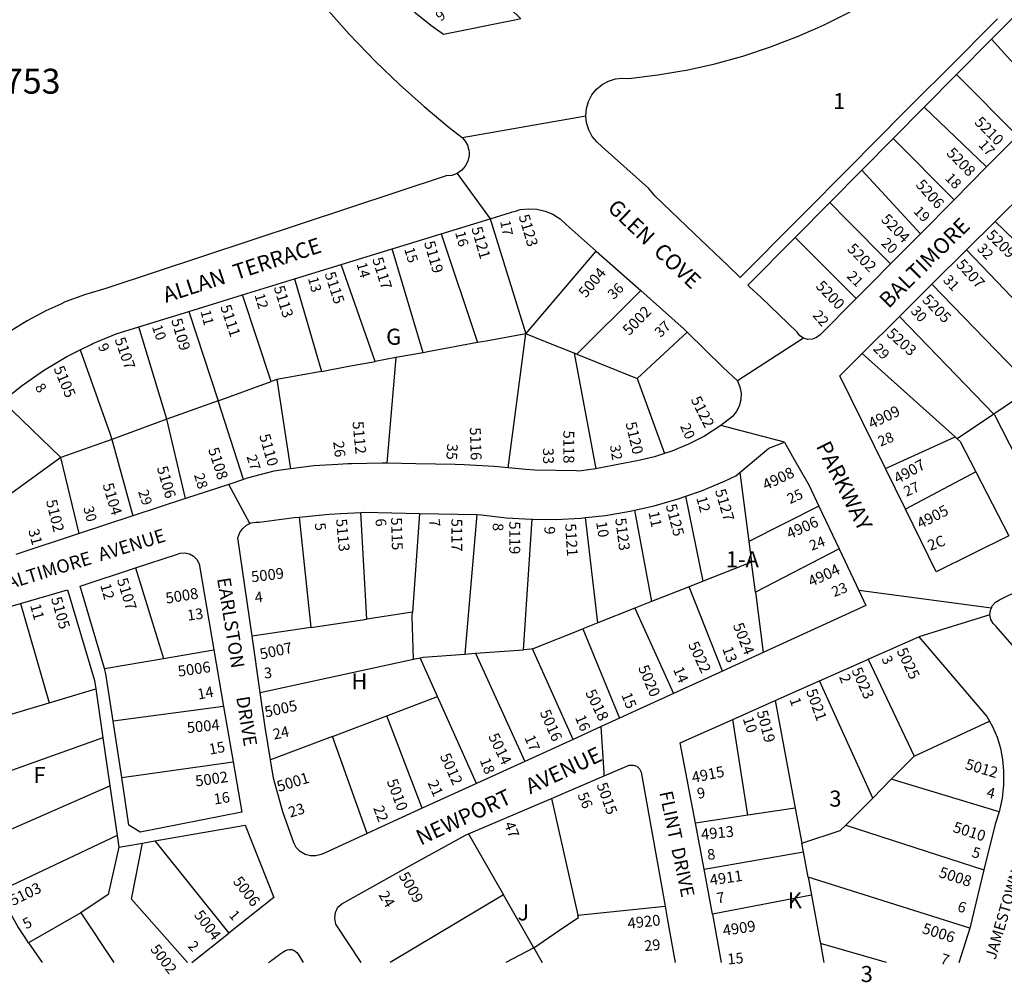
# Model space of a CAD drawing. Units: inches. Extents: x 1279726 to 1285798, y 469414 to 473490.
# Drawn here: x 1283160 to 1284252, y 469432 to 470499 of the extents above; entities that cross this region are included whole.
import ezdxf
from ezdxf.enums import TextEntityAlignment as Align

# ---------------------------------------------------------------- set-up
doc = ezdxf.new("R2010")
doc.units = ezdxf.units.IN
doc.header["$MEASUREMENT"] = 0
for name, color, linetype in [('Addresses', 5, 'Continuous'), ('Lot-Block-Parcel Text', 6, 'Continuous'), ('Parcel Boundaries', 7, 'Continuous'), ('Street Names', 7, 'Continuous'), ('Street ROW', 5, 'Continuous')]:
    doc.layers.add(name, color=color, linetype=linetype)
doc.styles.add('Arial', font='txt')

msp = doc.modelspace()

# ---------------------------------------------------------------- linework, layer by layer
at = {"layer": 'Parcel Boundaries'}
for p, q in [((1284238.1, 470477.3), (1284302.6, 470406.1)), ((1284199.3, 470438.1), (1284267.1, 470370.4)), ((1284232.8, 470335.7), (1284163.5, 470402)), ((1284196.6, 470299.2), (1284129.2, 470367.3)), ((1284094.5, 470332.3), (1284159.3, 470261.7)), ((1283682.1, 470278.2), (1283721.8, 470150.8)), ((1283627.8, 470261.5), (1283668.3, 470140.9)), ((1284020.4, 470257.4), (1284022.5, 470255.3)), ((1283607.9, 470129.8), (1283573.6, 470244.8)), ((1284022.5, 470255.3), (1284088.2, 470190)), ((1283721.8, 470150.8), (1283799.8, 470242.5)), ((1284328, 470121.1), (1284210.4, 470243.8)), ((1283554.7, 470120.1), (1283517, 470227.4)), ((1283465.1, 470211.5), (1283495.1, 470109.1)), ((1283439.2, 470097.7), (1283407.5, 470193.8)), ((1283849.1, 470198.7), (1283778.2, 470128.1)), ((1283347.8, 470175.4), (1283380.6, 470076.5)), ((1284136, 470170), (1284240.7, 470061.7)), ((1283323.7, 470055.9), (1283292.5, 470158.4)), ((1283702.1, 470002.1), (1283721.8, 470150.8)), ((1283900.8, 470152.6), (1283845.3, 470101.2)), ((1283607.9, 470129.8), (1283577.5, 470124.3)), ((1283775.4, 470129.3), (1283799.2, 470001.1)), ((1283778.2, 470128.1), (1283775.4, 470129.3)), ((1283778.2, 470128.1), (1283845.3, 470101.2)), ((1284094.6, 470128.8), (1284197.9, 470036.6)), ((1283577.5, 470124.3), (1283554.7, 470120.1)), ((1283577.5, 470124.3), (1283567.4, 470007.2)), ((1283495.1, 470109.1), (1283445.5, 470100)), ((1283380.6, 470076.5), (1283439.2, 470097.7)), ((1283445.5, 470100), (1283439.2, 470097.7)), ((1283445.5, 470100), (1283460.7, 470001)), ((1283845.3, 470101.2), (1283875.6, 470018.1)), ((1284281.5, 470089.5), (1284240.7, 470061.7)), ((1283206.1, 470013.7), (1283141.4, 470076)), ((1283380.6, 470076.5), (1283323.7, 470055.9)), ((1283408.6, 469989.1), (1283380.6, 470076.5)), ((1284240.7, 470061.7), (1284200.1, 470034.2)), ((1283323.7, 470055.9), (1283262.5, 470033.7)), ((1283344.2, 469968), (1283323.7, 470055.9)), ((1283262.5, 470033.7), (1283206.1, 470013.7)), ((1283262.5, 470033.7), (1283286, 469948.8)), ((1284120.5, 470001.4), (1284197.9, 470036.6)), ((1284197.9, 470036.6), (1284200.1, 470034.2)), ((1283206.1, 470013.7), (1283133.4, 469961.1)), ((1283226.2, 469929.2), (1283206.1, 470013.7)), ((1283959.1, 469997.1), (1283969, 469920.5)), ((1284220.7, 469997.7), (1284142.8, 469956.2)), ((1284220.7, 469997.7), (1284257.4, 469926.8)), ((1283918.3, 469876.5), (1283899.1, 469970.7)), ((1283545.4, 469834.4), (1283538.9, 469952.7)), ((1283603.9, 469951.6), (1283596, 469842)), ((1283667.2, 469950.2), (1283653.9, 469795.6)), ((1283842.4, 469955.1), (1283861, 469853.8)), ((1284046.6, 469959.8), (1283969, 469920.5)), ((1283470.3, 469947.6), (1283483.4, 469825.1)), ((1283719, 469800.3), (1283728.8, 469945.1)), ((1283801.6, 469830.2), (1283787.8, 469946.9)), ((1283969, 469920.5), (1283971.9, 469897.7)), ((1284069.1, 469912.2), (1283976.3, 469864.1)), ((1283971.9, 469897.7), (1283918.3, 469876.5)), ((1283976.3, 469864.1), (1283971.9, 469897.7)), ((1283288.9, 469891.1), (1283319.9, 469790.9)), ((1283918.3, 469876.5), (1283902.7, 469870.3)), ((1283902.7, 469870.3), (1283861, 469853.8)), ((1283939.8, 469776.7), (1283902.7, 469870.3)), ((1283976.3, 469864.1), (1283984.9, 469797.3)), ((1283161.2, 469851.8), (1283193, 469741.6)), ((1283861, 469853.8), (1283842.6, 469846.5)), ((1283596, 469842), (1283545.4, 469834.4)), ((1283842.6, 469846.5), (1283801.6, 469830.2)), ((1283842.6, 469846.5), (1283885.5, 469751.9)), ((1283483.4, 469825.1), (1283545.4, 469834.4)), ((1283801.6, 469830.2), (1283785.1, 469823.7)), ((1283483.4, 469825.1), (1283418.1, 469815.3)), ((1283729.1, 469801.5), (1283785.1, 469823.7)), ((1283785.1, 469823.7), (1283825.6, 469724.6)), ((1283319.9, 469790.9), (1283375.8, 469800.4)), ((1283665.9, 469796.5), (1283719, 469800.3)), ((1283774.1, 469701), (1283729.1, 469801.5)), ((1283254.3, 469779.8), (1283319.9, 469790.9)), ((1283427.1, 469753), (1283597, 469789.9)), ((1283597, 469789.9), (1283604.4, 469791.5)), ((1283623.6, 469748.5), (1283604.4, 469791.5)), ((1283653.9, 469795.6), (1283665.9, 469796.5)), ((1283665.9, 469796.5), (1283720.7, 469676.6)), ((1284101.4, 469789.9), (1284152.4, 469682.4)), ((1284106.4, 469636), (1284047.5, 469765.9)), ((1283193, 469741.6), (1283244.8, 469757)), ((1283567.6, 469727.3), (1283623.6, 469748.5)), ((1283666.9, 469652), (1283623.6, 469748.5)), ((1283998.3, 469744.1), (1284020.5, 469624.9)), ((1283135.9, 469724.6), (1283193, 469741.6)), ((1283386.6, 469737.4), (1283264.1, 469721.1)), ((1283507.2, 469704.3), (1283567.6, 469727.3)), ((1283606.7, 469624.6), (1283567.6, 469727.3)), ((1283968, 469617), (1283951.3, 469723.2)), ((1284152.4, 469682.4), (1284235.8, 469721.2)), ((1283252.7, 469702.7), (1283092, 469645.6)), ((1283507.2, 469704.3), (1283438.5, 469678.3)), ((1283545.7, 469596.7), (1283507.2, 469704.3)), ((1284126.8, 469656.8), (1284152.4, 469682.4)), ((1283273.6, 469658.7), (1283397.1, 469676.1)), ((1284126.8, 469656.8), (1284106.4, 469636)), ((1284246.7, 469620.6), (1284126.8, 469656.8)), ((1283115.5, 469586.1), (1283260.4, 469649.6)), ((1283750.1, 469635.5), (1283779.5, 469506)), ((1284106.4, 469636), (1284076.6, 469606)), ((1284020.5, 469624.9), (1283968, 469617)), ((1284020.5, 469624.9), (1284027.7, 469586.1)), ((1283968, 469617), (1283909.8, 469608.3)), ((1284076.6, 469606), (1284229.8, 469556.4)), ((1283268.5, 469594.4), (1283137.7, 469532.8)), ((1283658.3, 469596.4), (1283697, 469528.8)), ((1283284.3, 469524), (1283296.5, 469586)), ((1283310.1, 469588.4), (1283392.3, 469486.2)), ((1284029.5, 469576.4), (1284027.7, 469586.1)), ((1283919.4, 469557.2), (1284029.5, 469576.4)), ((1284034.8, 469548.2), (1284029.5, 469576.4)), ((1284214.2, 469491.7), (1284034.8, 469548.2)), ((1284034.8, 469548.2), (1284038.5, 469528.2)), ((1283697, 469528.8), (1283571.4, 469453.5)), ((1283730.6, 469470.1), (1283697, 469528.8)), ((1284038.5, 469528.2), (1283928.8, 469507.2)), ((1283284.3, 469524), (1283346.5, 469453.5)), ((1283779.5, 469506), (1283876.2, 469516)), ((1283228.2, 469508.8), (1283170, 469475.6)), ((1283228.2, 469508.8), (1283264.8, 469453.5)), ((1283730.6, 469470.1), (1283699.5, 469453.5)), ((1283730.6, 469470.1), (1283740, 469453.5)), ((1284121.6, 469453.5), (1284048.5, 469474.8))]:
    msp.add_line(p, q, dxfattribs=at)
for points in [[(1284126.3, 470228.4), (1284076, 470279.1), (1284061, 470294.2), (1284058.9, 470296.3)], [(1284242.3, 470275.4), (1284359.5, 470162), (1284362.5, 470156.1)], [(1284172.1, 470205.7), (1284278.3, 470095.9), (1284281.5, 470089.5)], [(1283721.8, 470150.8), (1283677.9, 470142.7), (1283668.3, 470140.9)], [(1283775.4, 470129.3), (1283741.8, 470142.7), (1283721.8, 470150.8)], [(1283668.3, 470140.9), (1283613.1, 470130.8), (1283607.9, 470129.8)], [(1283227.5, 470132.8), (1283260.8, 470039.5), (1283262.5, 470033.7)], [(1283495.1, 470109.1), (1283523.2, 470114.3), (1283554.7, 470120.1)], [(1284240.7, 470061.7), (1284241.5, 470060.9), (1284299.5, 469947.6)], [(1284200.1, 470034.2), (1284203.4, 470031.2), (1284220.7, 469997.7)], [(1283597, 469789.9), (1283595.6, 469837.4), (1283596, 469842)], [(1283729.1, 469801.5), (1283727.6, 469801), (1283719, 469800.3)], [(1283604.4, 469791.5), (1283607.8, 469792.3), (1283653.9, 469795.6)], [(1284027.7, 469586.1), (1284070.5, 469599.9), (1284076.6, 469606)], [(1283270.4, 469581.5), (1283258.4, 469528.9), (1283228.2, 469508.8)], [(1284038.5, 469528.2), (1284047.9, 469478), (1284048.5, 469474.8), (1284052.4, 469453.5)], [(1283730.6, 469470.1), (1283763.9, 469492.8), (1283780, 469503.7), (1283779.5, 469506)]]:
    msp.add_lwpolyline(points, dxfattribs=at)
at = {"layer": 'Street ROW'}
for p, q in [((1284199.3, 470438.1), (1284238.1, 470477.3)), ((1284163.5, 470402), (1284199.3, 470438.1)), ((1284129.2, 470367.3), (1284163.5, 470402)), ((1283651, 470368.4), (1283788.3, 470392.5)), ((1284094.5, 470332.3), (1284129.2, 470367.3)), ((1284267.1, 470370.4), (1284232.8, 470335.7)), ((1284058.9, 470296.3), (1284094.5, 470332.3)), ((1284232.8, 470335.7), (1284196.6, 470299.2)), ((1283645.4, 470328.5), (1283682.1, 470278.2)), ((1284242.3, 470275.4), (1284277.7, 470310.6)), ((1284020.4, 470257.4), (1284058.9, 470296.3)), ((1284196.6, 470299.2), (1284159.3, 470261.7)), ((1283627.8, 470261.5), (1283682.1, 470278.2)), ((1284210.4, 470243.8), (1284242.3, 470275.4)), ((1283573.6, 470244.8), (1283627.8, 470261.5)), ((1284159.3, 470261.7), (1284126.3, 470228.4)), ((1283517, 470227.4), (1283573.6, 470244.8)), ((1283799.8, 470242.5), (1283849.1, 470198.7)), ((1284172.1, 470205.7), (1284210.4, 470243.8)), ((1283465.1, 470211.5), (1283517, 470227.4)), ((1283407.5, 470193.8), (1283465.1, 470211.5)), ((1284136, 470170), (1284172.1, 470205.7)), ((1283347.8, 470175.4), (1283407.5, 470193.8)), ((1283292.5, 470158.4), (1283347.8, 470175.4)), ((1284094.6, 470128.8), (1284136, 470170)), ((1284029.8, 470145.9), (1283956.4, 470098.7)), ((1284008.7, 470030.4), (1283938, 470049.1)), ((1284142.8, 469956.2), (1284120.5, 470001.4)), ((1283415.5, 469940.3), (1283392.2, 469983.7)), ((1283344.2, 469968), (1283286, 469948.8)), ((1283603.9, 469951.6), (1283667.2, 469950.2)), ((1284046.6, 469959.8), (1284069.1, 469912.2)), ((1283286, 469948.8), (1283226.2, 469929.2)), ((1283226.2, 469929.2), (1283156.2, 469906.2)), ((1284238.1, 469846.7), (1284090.9, 469866)), ((1283107.3, 469836.1), (1283161.2, 469851.8)), ((1284085.1, 469843.1), (1283984.9, 469797.3)), ((1284236.5, 469839.1), (1284157.6, 469814.8)), ((1283427.1, 469753), (1283418.1, 469815.3)), ((1283375.8, 469800.4), (1283386.6, 469737.4)), ((1283984.9, 469797.3), (1283939.8, 469776.7)), ((1283939.8, 469776.7), (1283885.5, 469751.9)), ((1283998.3, 469744.1), (1284047.5, 469765.9)), ((1283244.8, 469757), (1283252.7, 469702.7)), ((1283885.5, 469751.9), (1283825.6, 469724.6)), ((1283951.3, 469723.2), (1283998.3, 469744.1)), ((1283386.6, 469737.4), (1283397.1, 469676.1)), ((1283273.6, 469658.7), (1283264.1, 469721.1)), ((1283252.7, 469702.7), (1283260.4, 469649.6)), ((1283774.1, 469701), (1283720.7, 469676.6)), ((1283720.7, 469676.6), (1283666.9, 469652)), ((1283260.4, 469649.6), (1283268.5, 469594.4)), ((1283666.9, 469652), (1283606.7, 469624.6)), ((1283658.3, 469596.4), (1283750.1, 469635.5)), ((1283919.4, 469557.2), (1283909.8, 469608.3)), ((1283268.5, 469594.4), (1283270.4, 469581.5)), ((1283296.5, 469586), (1283310.1, 469588.4)), ((1283928.8, 469507.2), (1283919.4, 469557.2)), ((1284229.8, 469556.4), (1284214.2, 469491.7)), ((1283442.2, 469525.8), (1283392.3, 469486.2)), ((1283928.8, 469507.2), (1283938.4, 469453.5)), ((1283539.2, 469453.5), (1283511, 469496.3)), ((1284214.2, 469491.7), (1284202, 469453.4)), ((1283351.2, 469453.5), (1283392.3, 469486.2)), ((1283170, 469475.6), (1283185.2, 469453.5))]:
    msp.add_line(p, q, dxfattribs=at)
for points in [[(1283645.5, 470568.7), (1283716.1, 470500), (1283709.7, 470498.4), (1283630.5, 470482.7), (1283616.5, 470492.7), (1283599.5, 470506.4), (1283584.9, 470520.2)], [(1283497.2, 470515.1), (1283525.8, 470483.1), (1283555.5, 470452.2), (1283581.7, 470427), (1283608.8, 470402.7), (1283636.8, 470379.5), (1283651, 470368.4), (1283654.6, 470364.4), (1283657.2, 470359.7), (1283658.5, 470354.5), (1283658.7, 470351.2), (1283658.8, 470348.3), (1283657.5, 470342.2), (1283654.6, 470336.7), (1283650.6, 470332), (1283645.4, 470328.5), (1283639.6, 470326.4), (1283633.5, 470325.7), (1283255.8, 470201.1), (1283233.2, 470194.3), (1283211, 470186), (1283206, 470183.7), (1283189.4, 470176.2), (1283168.5, 470165.1), (1283148.4, 470152.7)], [(1284244.8, 470500), (1284237.9, 470493), (1284195.9, 470450.9), (1284148.5, 470403.3), (1284104.1, 470358.6), (1284085.9, 470340.4), (1283959.3, 470213.2), (1283945.6, 470226.4), (1283908.3, 470262), (1283865.3, 470303.3), (1283857.8, 470312.1), (1283806.4, 470358.1), (1283800.5, 470363.4), (1283795.3, 470369.6), (1283791.5, 470376.7), (1283789.1, 470384.5), (1283788.3, 470392.5), (1283789, 470400.6), (1283791.3, 470408.3), (1283795.1, 470415.5), (1283800.1, 470421.8), (1283806.3, 470427), (1283813.4, 470430.9), (1283821.1, 470433.3), (1283829.1, 470434.2), (1283835.9, 470433.8), (1283868, 470437.7), (1283894.7, 470442.3), (1283899.8, 470443.1), (1283931.3, 470450.2), (1283958.3, 470457.6), (1283962.4, 470458.7), (1283993, 470468.8), (1284009.2, 470475), (1284023.2, 470480.3), (1284046.1, 470490.5), (1284052.7, 470493.4), (1284081.5, 470507.8)], [(1284238.1, 470477.3), (1284253.7, 470493.1), (1284272.6, 470512.2)], [(1283682.1, 470278.2), (1283704.6, 470285.1), (1283706.5, 470285.8), (1283710.1, 470286.8), (1283715.5, 470288.4), (1283724.8, 470289.4), (1283734.1, 470288.9), (1283743.2, 470286.8), (1283751.8, 470283.2), (1283757, 470279.9)], [(1283757, 470279.9), (1283759.7, 470278.2), (1283766.6, 470271.9), (1283799.8, 470242.5)], [(1283970.3, 470202.6), (1283968.1, 470204.7), (1284020.4, 470257.4)], [(1284126.3, 470228.4), (1284105, 470206.9), (1284088.2, 470190)], [(1284088.2, 470190), (1284048.1, 470149.6), (1284044.2, 470146.5), (1284039.6, 470144.7), (1284034.6, 470144.5), (1284029.8, 470145.9), (1284025.6, 470148.6), (1284022.5, 470152.6), (1283982.2, 470191.2), (1283970.3, 470202.6)], [(1283849.1, 470198.7), (1283897.5, 470155.8), (1283900.8, 470152.6)], [(1283227.5, 470132.8), (1283239.7, 470139), (1283241.6, 470139.8), (1283267.5, 470150.7), (1283292.5, 470158.4)], [(1283900.8, 470152.6), (1283940.5, 470113.2), (1283956.4, 470098.7), (1283959.2, 470092), (1283960.5, 470084.9), (1283960.2, 470077.6), (1283958.4, 470070.6), (1283955.1, 470064.1), (1283951.1, 470059.1), (1283938, 470049.1), (1283919.8, 470037.1), (1283902, 470028.2), (1283883.6, 470020.7), (1283875.6, 470018.1)], [(1283141.4, 470076), (1283162.2, 470092.7), (1283186.9, 470109.9), (1283212.8, 470125.4), (1283227.5, 470132.8)], [(1284120.5, 470001.4), (1284069.9, 470104.3), (1284094.6, 470128.8)], [(1283959.1, 469997.1), (1283991.1, 470023.8), (1283993.1, 470024.6), (1284008.7, 470030.4), (1284017.5, 470014.6), (1284035.9, 469982.6), (1284046.6, 469959.8)], [(1283875.6, 470018.1), (1283864.6, 470014.5), (1283845.3, 470009.7), (1283825.7, 470006.3), (1283803.2, 470001.6), (1283799.2, 470001.1)], [(1283567.4, 470007.2), (1283562.4, 470007.2), (1283528.4, 470006.5), (1283524.4, 470006.5), (1283513.3, 470005.8), (1283486.6, 470004.3), (1283460.7, 470001)], [(1283702.1, 470002.1), (1283686.7, 470003.5), (1283653.2, 470005.3), (1283643.5, 470005.9), (1283599.7, 470006.6), (1283567.4, 470007.2)], [(1283460.7, 470001), (1283442.1, 469998.6), (1283412.8, 469990.5), (1283408.6, 469989.1)], [(1283799.2, 470001.1), (1283780.4, 469998.6), (1283777.8, 469998.8), (1283731.7, 469999.4), (1283721.6, 470000.3), (1283702.1, 470002.1)], [(1283899.1, 469970.7), (1283916.7, 469976.8), (1283942.1, 469987.5), (1283954.5, 469993.3), (1283959.1, 469997.1)], [(1283408.6, 469989.1), (1283392.2, 469983.7), (1283344.2, 469968)], [(1283842.4, 469955.1), (1283864.2, 469960), (1283890.7, 469967.7), (1283899.1, 469970.7)], [(1283470.3, 469947.6), (1283503.6, 469950.7), (1283516.6, 469951.4), (1283538.9, 469952.7)], [(1283538.9, 469952.7), (1283542.5, 469952.9), (1283603.9, 469951.6)], [(1283667.2, 469950.2), (1283672.7, 469950.1), (1283700, 469946.8), (1283727.6, 469945.1), (1283728.8, 469945.1)], [(1283787.8, 469946.9), (1283810.1, 469949.4), (1283837.3, 469953.9), (1283842.4, 469955.1)], [(1284257.4, 469926.8), (1284176.9, 469886.8), (1284142.8, 469956.2)], [(1283418.1, 469815.3), (1283402.3, 469924.6), (1283404.5, 469930.3), (1283407.7, 469935), (1283412, 469938.6), (1283415.5, 469940.3), (1283417.1, 469941), (1283422.6, 469942), (1283426.1, 469941.9), (1283464.8, 469947.1), (1283470.3, 469947.6)], [(1283728.8, 469945.1), (1283755.1, 469944.9), (1283782.7, 469946.4), (1283787.8, 469946.9)], [(1283288.9, 469891.1), (1283334.4, 469906.2), (1283338.4, 469907.6), (1283343.6, 469907.9), (1283348.6, 469906.8), (1283353.1, 469904.2), (1283356.9, 469900.4), (1283359.5, 469895.6), (1283375.8, 469800.4)], [(1284069.1, 469912.2), (1284090.9, 469866), (1284098.8, 469849.3), (1284085.1, 469843.1)], [(1284278.1, 469786.3), (1284243.3, 469826.2), (1284240, 469829.5), (1284237.5, 469834), (1284236.5, 469839.1), (1284237, 469844.3), (1284238.1, 469846.7), (1284239.1, 469849), (1284242.5, 469853), (1284246.9, 469855.7), (1284337.4, 469900.3)], [(1283254.3, 469779.8), (1283227.4, 469870.8), (1283288.9, 469891.1)], [(1283161.2, 469851.8), (1283213.3, 469867), (1283243.5, 469766.4), (1283244.8, 469757)], [(1284101.4, 469789.9), (1284157.6, 469814.8), (1284166.8, 469804)], [(1284166.8, 469804), (1284232.9, 469726.3), (1284235.8, 469721.2)], [(1284047.5, 469765.9), (1284098.4, 469788.5), (1284101.4, 469789.9)], [(1283264.1, 469721.1), (1283256.1, 469773.7), (1283254.3, 469779.8)], [(1283438.5, 469678.3), (1283432.6, 469714.7), (1283427.1, 469753)], [(1283825.6, 469724.6), (1283805.4, 469715.3), (1283774.1, 469701)], [(1283909.8, 469608.3), (1283893, 469697.3), (1283951.3, 469723.2)], [(1284235.8, 469721.2), (1284239.2, 469715.2), (1284244.4, 469703.5), (1284248.1, 469691.3), (1284250.5, 469678.7), (1284251.5, 469666), (1284251.6, 469650.8), (1284250, 469635.7), (1284246.7, 469620.6)], [(1283808.7, 469660.5), (1283808.5, 469664.1), (1283805.4, 469715.3)], [(1283545.7, 469596.7), (1283499.1, 469575.4), (1283494.9, 469573.3), (1283488.9, 469571.8), (1283482.8, 469571.9), (1283476.9, 469573.5), (1283471.6, 469576.6), (1283467.2, 469581), (1283464.5, 469586.2), (1283452.1, 469620.7), (1283441.8, 469658), (1283438.5, 469678.3)], [(1283397.1, 469676.1), (1283406.7, 469620.4), (1283294.1, 469598.1), (1283281.6, 469605.9), (1283273.6, 469658.7)], [(1283750.1, 469635.5), (1283808.7, 469660.5), (1283836.5, 469672.3), (1283840.7, 469672.6), (1283844.7, 469671.2), (1283847.9, 469668.5), (1283849.7, 469664.7), (1283876.2, 469516)], [(1283606.7, 469624.6), (1283561.7, 469604), (1283545.7, 469596.7)], [(1284246.7, 469620.6), (1284242.1, 469607), (1284229.8, 469556.4)], [(1283310.1, 469588.4), (1283316.5, 469589.5), (1283410.5, 469605.9), (1283442.2, 469525.8)], [(1283511, 469496.3), (1283509.8, 469502.7), (1283510.7, 469509), (1283513.3, 469514.9), (1283517.5, 469518.8), (1283595.7, 469562.2), (1283654.7, 469594.8), (1283658.3, 469596.4)], [(1283270.4, 469581.5), (1283279.1, 469583), (1283296.5, 469586)], [(1283170, 469475.6), (1283166.3, 469481.4), (1283158.4, 469493.7), (1283145.4, 469517), (1283137.7, 469532.8)], [(1283876.2, 469516), (1283878.9, 469500.5), (1283887.3, 469453.5)]]:
    msp.add_lwpolyline(points, dxfattribs=at)
msp.add_lwpolyline([(1283436.4, 469453.5, -0.004108), (1283453.2, 469466, -0.438278), (1283469.2, 469462.8), (1283474.9, 469453.5)], format="xyb", dxfattribs=at)

# ---------------------------------------------------------------- texts
at = {"layer": 'Addresses', "color": 18, "true_color": 0x000000, "style": 'Arial'}
for s, height, rotation, p in [('5210', 12.07, -45, (1284218.5, 470384.4)), ('5208', 12.07, -45.754, (1284187.4, 470350.3)), ('5206', 12.07, -48.1359, (1284153.4, 470315.4)), ('5123', 12.07, -73.3007, (1283713.6, 470281.2)), ('5204', 12.07, -45.8182, (1284114.9, 470276.7)), ('5121', 12.07, -73.9678, (1283661.2, 470267.7)), ('5209', 12.07, -44.3047, (1284231.6, 470259)), ('5119', 12.07, -73.644, (1283608.7, 470251.8)), ('5202', 12.07, -45, (1284077.3, 470243.9)), ('5117', 12.07, -72.5525, (1283551.2, 470233.6)), ('5004', 12.07, 50.0424, (1283788.2, 470189.8)), ('5207', 12.07, -47.5335, (1284198.3, 470226.9)), ('5115', 12.07, -72.1347, (1283498.4, 470217.4)), ('5113', 12.07, -72.8974, (1283442, 470202.2)), ('5200', 12.07, -46.2363, (1284042.5, 470202.9)), ('5205', 12.07, -45.4984, (1284160.4, 470187.6)), ('5111', 12.07, -71.5648, (1283382.7, 470180.8)), ('5002', 12.07, 45.8953, (1283836.4, 470148.1)), ('5109', 12.07, -73.811, (1283328.3, 470166)), ('5107', 12.07, -70.5599, (1283265.5, 470144.5)), ('5203', 12.07, -41.517, (1284121, 470149.4)), ('5105', 12.07, -67.3803, (1283197.8, 470112.3)), ('5122', 12.07, -63.4346, (1283904.3, 470077.9)), ('4909', 12.07, 25.9588, (1284105.2, 470045)), ('5112', 12.07, -84.6232, (1283529.5, 470053.2)), ('5120', 12.07, -76.7988, (1283832.2, 470051.7)), ('5110', 12.07, -73.9512, (1283425.9, 470037.9)), ('5116', 12.07, -88.3035, (1283659.6, 470046.9)), ('5118', 12.07, -89.8772, (1283763.3, 470043.5)), ('5108', 12.07, -72.1199, (1283369.2, 470022.6)), ('4907', 12.07, 28.9398, (1284134, 469984.1)), ('5106', 12.07, -74.1567, (1283312.4, 470002.3)), ('4908', 12.07, 25.4635, (1283987.8, 469977)), ('5104', 12.07, -73.3006, (1283252.2, 469983.4)), ('5127', 12.07, -73.6061, (1283931.4, 469976.9)), ('5102', 12.07, -76.1593, (1283189.5, 469965.4)), ('5125', 12.07, -75.3432, (1283876.8, 469960.5)), ('4905', 12.07, 27.1811, (1284159.3, 469934.2)), ('5113', 12.07, -84.7376, (1283511.2, 469945.2)), ('5115', 12.07, -88.2375, (1283572.2, 469947.1)), ('5117', 12.07, -90, (1283639.2, 469945.8)), ('5119', 12.07, -90, (1283703.4, 469942.8)), ('5121', 12.07, -86.4784, (1283765.3, 469940)), ('5123', 12.07, -82.6735, (1283820.8, 469945.9)), ('4906', 12.07, 24.3255, (1284014.2, 469922.9)), ('4904', 12.07, 24.7749, (1284038.2, 469869.9)), ('5009', 12.07, 6.9114, (1283417.8, 469875.2)), ('5107', 12.07, -72.6994, (1283268.1, 469878)), ('5008', 12.07, 9.2299, (1283323.2, 469851.5)), ('5105', 12.07, -74.1676, (1283195, 469857.3)), ('5024', 12.07, -68.4984, (1283951.1, 469827.6)), ('5007', 12.07, 12.137, (1283428, 469789.5)), ('5022', 12.07, -65.1198, (1283901.4, 469806.3)), ('5025', 12.07, -64.5731, (1284132.7, 469799.3)), ('5006', 12.07, 8.4713, (1283336.7, 469770.4)), ('5020', 12.07, -66.9914, (1283846, 469780.5)), ('5023', 12.07, -65.6236, (1284082.6, 469777.7)), ('5018', 12.07, -64.0108, (1283787.4, 469753)), ('5021', 12.07, -70.4193, (1284032.4, 469754.7)), ('5005', 12.07, 12.3195, (1283433.4, 469725.3)), ('5016', 12.07, -66.1758, (1283736.9, 469731)), ('5019', 12.07, -75.3335, (1283977.7, 469731.7)), ('5004', 12.07, 5.7108, (1283346.3, 469707.9)), ('5014', 12.07, -64.4111, (1283679.8, 469704.5)), ('5012', 12.07, -65.7389, (1283626.2, 469682.5)), ('5012', 12.07, -16.5985, (1284208.1, 469668.4)), ('4915', 12.07, 11.3564, (1283907, 469652.7)), ('5002', 12.07, 8.1302, (1283356, 469648.7)), ('5001', 12.07, 17.0379, (1283447.7, 469642.7)), ('5010', 12.07, -69.6235, (1283567.3, 469654.7)), ('5015', 12.07, -70.346, (1283800, 469650.8)), ('4913', 12.07, 5.5993, (1283916.6, 469589.7)), ('5010', 12.07, -17.4638, (1284194.5, 469598.7)), ('5008', 12.07, -18.1132, (1284178.9, 469548.7)), ('5006', 12.07, -52.5614, (1283396.2, 469543.5)), ('5009', 12.07, -60.2552, (1283580.3, 469549.9)), ('4911', 12.07, 8.2973, (1283926.6, 469539)), ('5103', 12.07, 26.1047, (1283152.9, 469516.2)), ('5004', 12.07, -53.2465, (1283353.1, 469506.3)), ('4909', 12.07, 8.6051, (1283941.1, 469483.1)), ('5006', 12.07, -17.8788, (1284160.4, 469486.5)), ('5002', 11.83, -52.9072, (1283304.6, 469468.3))]:
    msp.add_text(s, height=height, rotation=rotation, dxfattribs=at).set_placement(p)
msp.add_text('4920', height=12.07, rotation=6.4095, dxfattribs=at).set_placement((1283853.4, 469492.9), align=Align.CENTER)
at = {"layer": 'Lot-Block-Parcel Text', "color": 14, "true_color": 0xa80000, "style": 'Arial'}
for s, height, rotation, p in [('9', 11.4, 37.4496, (1283627.1, 470496.5)), ('17', 11.36, -47.9372, (1284223, 470359.6)), ('18', 11.36, -45.6678, (1284185.9, 470322.5)), ('19', 11.36, -45.8543, (1284151, 470285.8)), ('17', 11.36, -79.0016, (1283693.2, 470275.4)), ('16', 11.36, -75.2954, (1283643.2, 470263)), ('20', 11.36, -43.684, (1284115, 470250.3)), ('15', 11.36, -72.9764, (1283586.7, 470244.7)), ('32', 11.36, -47.3139, (1284221.4, 470244.6)), ('14', 11.36, -74.4722, (1283533.9, 470228.2)), ('13', 11.36, -74.9852, (1283480, 470212.3)), ('21', 11.36, -45.9314, (1284077, 470213.9)), ('31', 11.36, -47.3491, (1284183.7, 470209.7)), ('36', 11.36, 45.0004, (1283819.2, 470188.1)), ('12', 11.36, -73.1654, (1283420.7, 470193.7)), ('30', 11.36, -48.2753, (1284147.8, 470175.4)), ('11', 11.36, -75.4868, (1283360.8, 470175.7)), ('22', 11.36, -49.4868, (1284039.1, 470170.9)), ('10', 11.36, -70.6459, (1283306.9, 470158.6)), ('37', 11.36, 44.4086, (1283871.2, 470146)), ('9', 11.4, -65.465, (1283246.8, 470137.1)), ('29', 11.36, -45.3612, (1284106.1, 470133.3)), ('8', 11.4, -55.9571, (1283176.8, 470091.2)), ('20', 11.36, -66.3081, (1283892.6, 470048.4)), ('28', 11.36, 22.331, (1284115.1, 470025.5)), ('26', 11.83, -83.4145, (1283508.1, 470031.1)), ('35', 11.83, -93.4432, (1283634.6, 470029.2)), ('32', 11.36, -80.5425, (1283814.9, 470026.8)), ('27', 11.36, -72.0984, (1283411.8, 470014.6)), ('33', 11.83, -89.1309, (1283740.7, 470024.1)), ('28', 11.36, -73.1439, (1283353.6, 469994.2)), ('27', 11.36, 23.6849, (1284143.8, 469970)), ('29', 11.36, -71.6463, (1283291.6, 469975.7)), ('25', 11.36, 24.5396, (1284014.7, 469961.8)), ('12', 11.83, -74.3925, (1283910.6, 469968.9)), ('30', 11.36, -74.6976, (1283230.8, 469957.9)), ('11', 11.83, -78.1387, (1283857.6, 469952.9)), ('5', 11.8, -82.4371, (1283487.5, 469940.5)), ('6', 11.8, -84.7061, (1283554.7, 469945.5)), ('7', 11.8, -83.6795, (1283614.3, 469944.9)), ('8', 11.8, -92.9657, (1283685.3, 469941.2)), ('10', 11.83, -80.8588, (1283799.6, 469941.9)), ('31', 11.83, -74.9842, (1283169.8, 469932.8)), ('9', 11.8, -89.0559, (1283742.3, 469937.1)), ('24', 11.36, 20.6561, (1284038.8, 469910.1)), ('2C', 11.83, 20.576, (1284170.1, 469910)), ('23', 11.36, 22.0174, (1284063.7, 469858.7)), ('12', 11.83, -74.1735, (1283249.6, 469872.1)), ('4', 11.8, 7.0902, (1283421.8, 469852.4)), ('11', 11.83, -74.3569, (1283171.8, 469849.6)), ('13', 11.83, 7.7119, (1283346.9, 469832.6)), ('13', 11.83, -70.0659, (1283939.4, 469801.7)), ('3', 11.4, -63.9754, (1284115.8, 469790.5)), ('3', 11.8, 3.9763, (1283431.7, 469768.6)), ('14', 11.83, -66.8007, (1283884.8, 469778.7)), ('2', 11.8, -67.6904, (1284068.9, 469770.4)), ('14', 11.83, 10.7746, (1283358.6, 469745.1)), ('15', 11.83, -68.1988, (1283827.4, 469750.4)), ('1', 11.8, -70.6893, (1284014, 469745.2)), ('16', 11.83, -67.784, (1283776.1, 469725.4)), ('10', 11.83, -72.32, (1283962.2, 469724.1)), ('24', 11.83, 12.2587, (1283442.6, 469700.7)), ('17', 11.83, -66.8831, (1283719.9, 469703)), ('15', 11.83, 10.8419, (1283371.4, 469684)), ('18', 11.83, -68.4979, (1283670.4, 469677.9)), ('21', 11.83, -65.7493, (1283612.5, 469652.8)), ('9', 11.8, 9.8121, (1283912.7, 469635.1)), ('4', 11.8, -14.1416, (1284231.8, 469637.1)), ('16', 11.83, 8.6786, (1283376.5, 469628.8)), ('56', 11.83, -68.2639, (1283778.8, 469639.7)), ('23', 11.83, 17.0209, (1283460.5, 469614.2)), ('22', 11.83, -69.037, (1283552.3, 469625)), ('47', 11.83, -68.0299, (1283697.3, 469607.1)), ('8', 11.8, 7.1681, (1283923.6, 469567.2)), ('5', 11.8, -16.5045, (1284215.4, 469571)), ('24', 11.83, -59.1805, (1283557.9, 469528.7)), ('7', 11.8, 8.6618, (1283934.2, 469519)), ('6', 11.8, -18.9535, (1284199.4, 469511)), ('5', 11.8, 28.3826, (1283167.6, 469490.2)), ('1', 11.4, -48.1311, (1283391.7, 469505.6)), ('2', 11.4, -44.8319, (1283346.2, 469471)), ('29', 11.83, 5.1261, (1283853.6, 469466.2)), ('15', 11.83, 5.4298, (1283945.8, 469451.4)), ('7', 11.8, -18.4444, (1284180.5, 469453))]:
    msp.add_text(s, height=height, rotation=rotation, dxfattribs=at).set_placement(p)
for s, height, p in [('P753', 27.61, (1283119.1, 470417)), ('1', 17.8, (1284062.5, 470399.8)), ('G', 17.8, (1283566.8, 470138.6)), ('1-A', 17.75, (1283943.6, 469891.9)), ('H', 17.8, (1283528.3, 469756.6)), ('F', 17.8, (1283175.8, 469652.5)), ('3', 17.8, (1284058.3, 469626.5)), ('K', 17.8, (1284012.3, 469513.6)), ('J', 17.8, (1283712.5, 469500.3)), ('3', 17.8, (1284093.1, 469432))]:
    msp.add_text(s, height=height, dxfattribs=at).set_placement(p)
at = {"layer": 'Street Names', "color": 18, "true_color": 0x000000, "style": 'Arial'}
for s, height, rotation, p in [('GLEN  COVE', 17.26, -43.5, (1283811.2, 470289)), ('BALTIMORE', 17.26, 44.7537, (1284124, 470178)), ('ALLAN  TERRACE', 17.257, 18, (1283322.6, 470185)), ('PARKWAY', 17.26, -63.2537, (1284043.2, 470026.2)), ('BALTIMORE  AVENUE', 14.792, 17.0729, (1283135.7, 469863.3)), ('EARLSTON       DRIVE', 14.792, -80.8666, (1283379.3, 469879.3)), ('NEWPORT    AVENUE', 17.257, 25.0733, (1283605.1, 469583.2)), ('FLINT  DRIVE', 14.792, -77.9928, (1283869.7, 469642.2)), ('JAMESTOWN   ROAD', 12.326, 73.4785, (1284242.6, 469456.1))]:
    msp.add_text(s, height=height, rotation=rotation, dxfattribs=at).set_placement(p)

doc.saveas('drawing.dxf')
